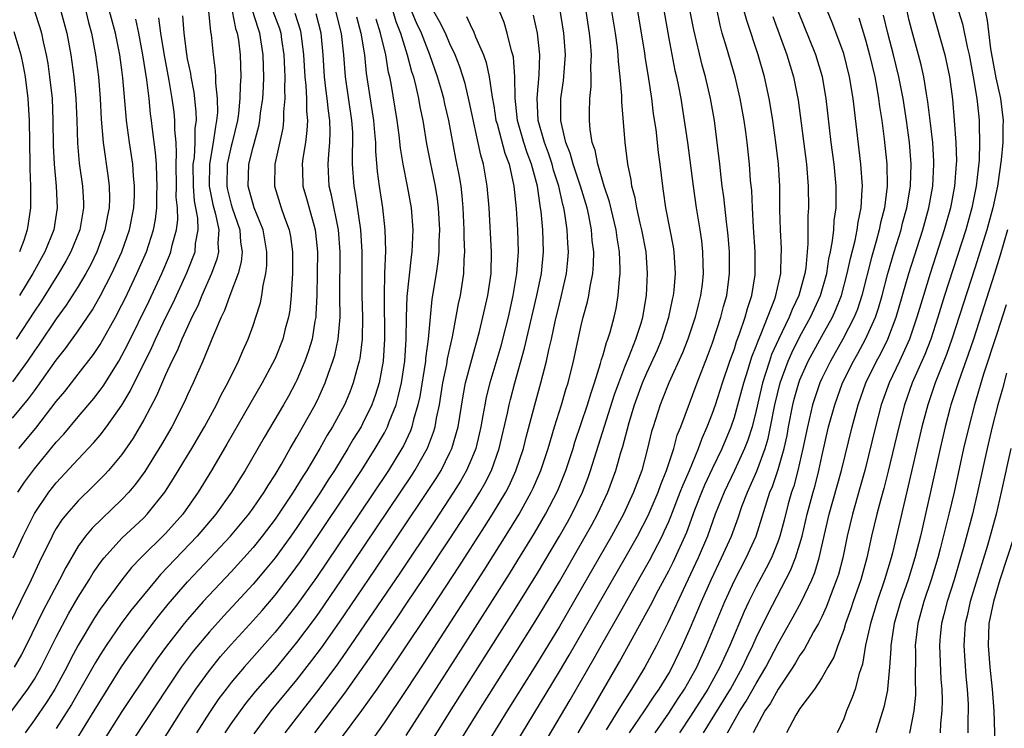
# Model space of a CAD drawing. Units: inches. Extents: x 2619000 to 2622000, y 1479000 to 1482000.
# Drawn here: x 2619822 to 2619912, y 1479611 to 1479676 of the extents above; entities that cross this region are included whole.
import ezdxf

# ---------------------------------------------------------------- set-up
doc = ezdxf.new("R2010")
doc.units = ezdxf.units.IN
doc.header["$MEASUREMENT"] = 0
doc.layers.add('LD26191479_2ft', color=234, linetype='Continuous')

msp = doc.modelspace()

# ---------------------------------------------------------------- linework, layer by layer
at = {"layer": 'LD26191479_2ft'}
for points, elevation in [([(2619821, 1479680.904), (2619821.691, 1479679.691), (2619822.381, 1479678.381), (2619822.995, 1479676.995), (2619823.499, 1479675.499), (2619823.635, 1479675), (2619823.799, 1479674.201), (2619824.079, 1479673), (2619824.215, 1479672.215), (2619824.395, 1479671), (2619824.611, 1479669), (2619824.696, 1479667), (2619824.714, 1479664.713), (2619824.797, 1479663), (2619825.001, 1479661), (2619825.097, 1479659), (2619824.766, 1479657), (2619823.963, 1479655), (2619822.848, 1479653), (2619821.645, 1479651)], 9604), ([(2619880.206, 1479679), (2619881, 1479674.483), (2619881.57, 1479671.57), (2619881.708, 1479671), (2619881.895, 1479670.105), (2619882.099, 1479669), (2619882.425, 1479667), (2619882.714, 1479665), (2619883.226, 1479661), (2619883.512, 1479659), (2619883.845, 1479657), (2619883.991, 1479655.991), (2619884.098, 1479655), (2619884.115, 1479653.885), (2619884.146, 1479653), (2619884.044, 1479652.044), (2619883.914, 1479651), (2619883.723, 1479650.277), (2619883.42, 1479649), (2619882.738, 1479647), (2619882.249, 1479645.751), (2619881.006, 1479643.006), (2619880.442, 1479641.558), (2619880.204, 1479641), (2619879.563, 1479639), (2619879.438, 1479638.562), (2619879.069, 1479637), (2619878.531, 1479635), (2619877.789, 1479633), (2619876.863, 1479631), (2619875.776, 1479629), (2619873, 1479624.159), (2619871, 1479620.729), (2619869, 1479617.423), (2619866.23, 1479613), (2619863.766, 1479609)], 9656), ([(2619840.458, 1479611), (2619841, 1479611.817), (2619841.831, 1479613), (2619842.331, 1479613.67), (2619843.227, 1479614.773), (2619845, 1479616.834), (2619847, 1479619.262), (2619848.6, 1479621.4), (2619849, 1479621.959), (2619851.085, 1479625), (2619856.481, 1479633), (2619857.483, 1479634.517), (2619857.795, 1479635), (2619858.953, 1479637.047), (2619859.502, 1479638.498), (2619859.646, 1479639), (2619859.772, 1479639.772), (2619860.027, 1479641), (2619860.351, 1479643), (2619860.7, 1479644.7), (2619860.782, 1479645.217), (2619861.225, 1479647.225), (2619861.774, 1479650.226), (2619861.949, 1479651), (2619862.261, 1479653), (2619862.29, 1479654.29), (2619862.348, 1479655), (2619862.293, 1479656.293), (2619862.299, 1479657), (2619862.213, 1479659), (2619862.119, 1479660.119), (2619862.011, 1479661), (2619861.87, 1479661.87), (2619861.533, 1479663.533), (2619860.882, 1479667), (2619860.526, 1479668.526), (2619860.431, 1479669), (2619860.214, 1479669.786), (2619859.867, 1479671), (2619859.172, 1479673), (2619859, 1479673.393), (2619858.385, 1479675), (2619857.94, 1479675.94), (2619857, 1479678.219)], 9638), ([(2619843.086, 1479610.914), (2619844.648, 1479613), (2619847, 1479615.859), (2619848.381, 1479617.619), (2619849.238, 1479618.762), (2619850.887, 1479621.113), (2619854.12, 1479625.88), (2619858.943, 1479633.057), (2619859.732, 1479634.268), (2619860.179, 1479635), (2619861, 1479636.623), (2619861.176, 1479637), (2619861.739, 1479639), (2619862.193, 1479641.807), (2619862.433, 1479643), (2619863, 1479645.153), (2619863.701, 1479647.701), (2619864.015, 1479649), (2619864.185, 1479649.814), (2619864.46, 1479651), (2619864.753, 1479653), (2619864.798, 1479655), (2619864.579, 1479659), (2619864.411, 1479661), (2619864.065, 1479663), (2619863.816, 1479663.816), (2619862.759, 1479668.759), (2619862.376, 1479670.376), (2619861.905, 1479671.905), (2619861.481, 1479673), (2619861, 1479674.021), (2619860.579, 1479675), (2619860.048, 1479676.048), (2619859, 1479677.882)], 9640), ([(2619852.935, 1479609), (2619855, 1479611.902), (2619857, 1479614.884), (2619858.632, 1479617.368), (2619864.119, 1479625.88), (2619866.447, 1479629.553), (2619867.325, 1479631), (2619868.438, 1479633), (2619868.619, 1479633.381), (2619869.223, 1479634.776), (2619869.314, 1479635), (2619869.979, 1479637), (2619870.57, 1479639), (2619871.193, 1479641), (2619871.598, 1479642.402), (2619871.797, 1479643), (2619872.299, 1479645), (2619873, 1479648.263), (2619873.18, 1479649), (2619873.577, 1479650.423), (2619873.698, 1479651), (2619873.816, 1479651.815), (2619874.061, 1479653), (2619874.126, 1479653.874), (2619874.141, 1479655), (2619874.012, 1479656.012), (2619873.941, 1479657), (2619873.69, 1479658.31), (2619873.537, 1479659), (2619872.937, 1479661), (2619872.269, 1479663), (2619872.003, 1479664.003), (2619871.606, 1479665), (2619871.163, 1479666.837), (2619871.139, 1479667), (2619871.146, 1479669), (2619871.379, 1479670.621), (2619871.555, 1479673), (2619871.418, 1479675), (2619871, 1479677.444)], 9648), ([(2619867.856, 1479607), (2619871.982, 1479614.018), (2619874.173, 1479617.827), (2619875, 1479619.306), (2619876.353, 1479621.647), (2619878.518, 1479625.482), (2619879.232, 1479626.768), (2619880.393, 1479629), (2619880.595, 1479629.405), (2619881, 1479630.314), (2619881.207, 1479630.793), (2619882.059, 1479633), (2619882.308, 1479633.692), (2619882.891, 1479635), (2619883.728, 1479637), (2619884.053, 1479637.947), (2619884.529, 1479639), (2619885, 1479640.232), (2619885.265, 1479641), (2619885.912, 1479643), (2619886.592, 1479645), (2619887, 1479646.121), (2619887.209, 1479646.791), (2619887.483, 1479647.483), (2619887.997, 1479649), (2619888.2, 1479649.8), (2619888.602, 1479651), (2619888.896, 1479652.896), (2619888.909, 1479653), (2619888.911, 1479655), (2619888.752, 1479657.248), (2619888.652, 1479659), (2619888.585, 1479660.585), (2619888.492, 1479661.508), (2619888.389, 1479663), (2619888.179, 1479665), (2619888.049, 1479665.951), (2619887.895, 1479667), (2619887.538, 1479669), (2619887.077, 1479671), (2619886.297, 1479673.703), (2619885.899, 1479675), (2619885.708, 1479675.708), (2619885.359, 1479677.359)], 9660), ([(2619909.789, 1479677.789), (2619910.133, 1479676.133), (2619910.438, 1479673.561), (2619910.901, 1479670.901), (2619911.328, 1479669), (2619911.583, 1479667), (2619911.553, 1479666.447), (2619911.537, 1479665), (2619911.391, 1479663.391), (2619911.062, 1479661), (2619910.641, 1479659), (2619910.093, 1479657), (2619909, 1479653.497), (2619906.898, 1479647), (2619906.405, 1479645.595), (2619905.375, 1479643), (2619904.687, 1479641), (2619904.154, 1479639), (2619902.81, 1479633.19), (2619901.454, 1479627.454), (2619901.337, 1479627), (2619900.732, 1479625), (2619900.047, 1479623), (2619899.437, 1479621), (2619899.008, 1479619.008), (2619898.719, 1479617.281), (2619898.416, 1479616.416), (2619898.046, 1479615), (2619897.782, 1479614.218), (2619897.268, 1479613), (2619897, 1479612.277), (2619896.39, 1479611)], 9680), ([(2619838.921, 1479677), (2619839.109, 1479675.109), (2619839.156, 1479674.843), (2619839.341, 1479673), (2619839.541, 1479671.54), (2619839.56, 1479671), (2619839.553, 1479670.447), (2619839.712, 1479669), (2619839.731, 1479667.73), (2619839.665, 1479667), (2619839.548, 1479666.453), (2619839.36, 1479665), (2619838.999, 1479663), (2619838.985, 1479661), (2619839.326, 1479659.326), (2619839.573, 1479658.427), (2619839.866, 1479657), (2619839.786, 1479655.786), (2619839.84, 1479655), (2619839.688, 1479654.311), (2619839.208, 1479653), (2619838.322, 1479651), (2619837.937, 1479650.063), (2619837.399, 1479649), (2619837, 1479648.145), (2619836.483, 1479647), (2619836.058, 1479645.942), (2619835.579, 1479645), (2619835, 1479643.752), (2619834.166, 1479641.834), (2619833, 1479639.625), (2619832.039, 1479637.961), (2619831, 1479636.469), (2619829.774, 1479635), (2619829.409, 1479634.59), (2619828.419, 1479633.581), (2619827, 1479632.216), (2619825.939, 1479631), (2619825.521, 1479630.479), (2619825, 1479629.674), (2619824.746, 1479629.254), (2619824.611, 1479629), (2619823.436, 1479626.564), (2619822.707, 1479625), (2619821.715, 1479623), (2619820.832, 1479621.168)], 9618), ([(2619820.94, 1479613), (2619822.41, 1479615), (2619823, 1479615.912), (2619823.629, 1479617), (2619825, 1479619.758), (2619826.109, 1479621.891), (2619827, 1479623.412), (2619828.013, 1479625), (2619828.377, 1479625.624), (2619829.202, 1479626.798), (2619829.369, 1479627), (2619831, 1479628.798), (2619833, 1479630.674), (2619833.322, 1479631), (2619834.921, 1479633), (2619835.732, 1479634.268), (2619837, 1479636.35), (2619837.391, 1479637), (2619838.547, 1479639), (2619839.643, 1479641), (2619840.085, 1479641.915), (2619840.685, 1479643), (2619841.658, 1479645), (2619842.05, 1479645.95), (2619842.536, 1479647), (2619843, 1479648.258), (2619843.254, 1479649), (2619843.669, 1479650.332), (2619843.799, 1479651), (2619843.916, 1479651.916), (2619844.172, 1479653), (2619844.251, 1479653.749), (2619844.261, 1479655), (2619843.906, 1479657), (2619843.11, 1479659), (2619843, 1479659.339), (2619842.651, 1479660.651), (2619842.542, 1479661), (2619842.61, 1479663), (2619843, 1479664.568), (2619843.51, 1479666.49), (2619843.609, 1479667), (2619843.682, 1479667.682), (2619843.877, 1479669), (2619843.951, 1479670.049), (2619843.978, 1479671), (2619843.94, 1479671.94), (2619843.925, 1479673), (2619843.619, 1479675), (2619843.452, 1479675.453), (2619842.932, 1479677.068)], 9622), ([(2619821, 1479639.792), (2619822.46, 1479641.54), (2619823, 1479642.288), (2619823.311, 1479642.689), (2619825, 1479645.075), (2619825.847, 1479646.153), (2619827, 1479647.756), (2619828.303, 1479649.696), (2619829.056, 1479651), (2619830.087, 1479653), (2619831.004, 1479654.997), (2619831.693, 1479657), (2619832.08, 1479659), (2619832.14, 1479660.141), (2619832.167, 1479661), (2619832.071, 1479661.929), (2619831.994, 1479663), (2619831.683, 1479665), (2619831.423, 1479667), (2619831.381, 1479667.381), (2619831.096, 1479670.904), (2619831, 1479671.636), (2619830.813, 1479673), (2619830.419, 1479675), (2619829.867, 1479677)], 9610), ([(2619827.689, 1479677), (2619827.946, 1479675.946), (2619828.209, 1479675), (2619828.589, 1479673), (2619828.85, 1479671), (2619829.007, 1479669), (2619829.113, 1479667.112), (2619829.296, 1479665), (2619829.754, 1479661.754), (2619829.837, 1479661), (2619829.854, 1479659.854), (2619829.827, 1479659), (2619829.688, 1479658.312), (2619829.455, 1479657), (2619828.718, 1479655), (2619828.155, 1479653.845), (2619827.693, 1479653), (2619827, 1479651.83), (2619825.897, 1479650.103), (2619825, 1479648.866), (2619823.448, 1479646.552), (2619823, 1479645.924), (2619822.379, 1479645), (2619821, 1479643.107)], 9608), ([(2619821.07, 1479627), (2619821.968, 1479629), (2619823, 1479631.058), (2619824.329, 1479633), (2619825, 1479633.851), (2619827, 1479636.042), (2619828.434, 1479637.565), (2619829, 1479638.238), (2619829.598, 1479639), (2619831, 1479640.974), (2619831.757, 1479642.244), (2619833.752, 1479646.248), (2619834.086, 1479647), (2619835.031, 1479649), (2619835.676, 1479650.324), (2619836.938, 1479653.062), (2619837.685, 1479655), (2619837.742, 1479655.743), (2619837.975, 1479657), (2619837.945, 1479658.055), (2619837.776, 1479659), (2619837.643, 1479659.643), (2619837.533, 1479661), (2619837.528, 1479663), (2619837.625, 1479663.624), (2619837.701, 1479665), (2619837.709, 1479666.291), (2619837.808, 1479667), (2619837.797, 1479667.797), (2619837.602, 1479669.602), (2619837.323, 1479671), (2619837.289, 1479671.289), (2619837, 1479672.649), (2619836.924, 1479673.077), (2619836.687, 1479675), (2619836.57, 1479676.571)], 9616), ([(2619841.091, 1479677), (2619841.399, 1479675.399), (2619841.548, 1479675), (2619841.657, 1479674.343), (2619841.809, 1479673), (2619841.863, 1479671), (2619841.802, 1479670.198), (2619841.787, 1479669), (2619841.651, 1479667.651), (2619841.558, 1479667), (2619841.091, 1479665), (2619841, 1479664.664), (2619840.633, 1479663), (2619840.591, 1479661), (2619840.661, 1479660.661), (2619841, 1479659.325), (2619841.098, 1479659), (2619841.785, 1479657), (2619841.859, 1479655.859), (2619842, 1479655), (2619841.916, 1479654.084), (2619841.632, 1479653), (2619840.88, 1479651), (2619840.389, 1479649.611), (2619840.079, 1479649), (2619839.363, 1479647.363), (2619838.402, 1479645), (2619837.521, 1479643), (2619837, 1479641.915), (2619836.723, 1479641.277), (2619835.56, 1479639), (2619834.637, 1479637.363), (2619833.095, 1479634.905), (2619832.252, 1479633.749), (2619831.626, 1479633), (2619831, 1479632.332), (2619828.269, 1479629.731), (2619827.67, 1479629), (2619827, 1479628.066), (2619825.867, 1479626.133), (2619825.31, 1479625), (2619823.799, 1479622.201), (2619822.257, 1479619), (2619821.821, 1479618.179), (2619821.155, 1479617)], 9620), ([(2619825.432, 1479677), (2619825.956, 1479675), (2619826.338, 1479673), (2619826.616, 1479671), (2619826.802, 1479669), (2619826.881, 1479667), (2619826.937, 1479664.936), (2619827.1, 1479663.1), (2619827.403, 1479661), (2619827.483, 1479659.483), (2619827.49, 1479659), (2619827.149, 1479657), (2619826.346, 1479655), (2619825.876, 1479654.124), (2619825.206, 1479653), (2619823.946, 1479651), (2619823.579, 1479650.421), (2619823, 1479649.566), (2619821.344, 1479647)], 9606), ([(2619844.808, 1479677), (2619845.4, 1479675.399), (2619845.52, 1479675), (2619845.593, 1479674.406), (2619845.803, 1479673), (2619845.894, 1479671), (2619845.864, 1479669.864), (2619845.912, 1479669), (2619845.792, 1479667.792), (2619845.791, 1479667), (2619845.706, 1479666.294), (2619844.987, 1479663), (2619844.953, 1479661), (2619845.573, 1479659), (2619845.865, 1479658.135), (2619846.289, 1479657), (2619846.404, 1479656.404), (2619846.601, 1479655), (2619846.606, 1479653), (2619846.561, 1479652.561), (2619846.491, 1479651), (2619846.352, 1479649.648), (2619846.233, 1479649), (2619845.94, 1479647.94), (2619845.709, 1479647), (2619845, 1479645.226), (2619844.786, 1479644.786), (2619843.833, 1479643), (2619840.605, 1479637.395), (2619839.195, 1479635), (2619837.967, 1479633), (2619836.569, 1479631), (2619835, 1479629.23), (2619832.725, 1479627), (2619831.886, 1479626.114), (2619830.999, 1479625.001), (2619829, 1479622.297), (2619828.482, 1479621.518), (2619827, 1479619.034), (2619826.299, 1479617.701), (2619825.951, 1479617), (2619824.861, 1479615), (2619824.151, 1479613.849), (2619823, 1479612.185), (2619822.158, 1479611)], 9624), ([(2619846.822, 1479676.823), (2619847.295, 1479675.295), (2619847.37, 1479675), (2619847.602, 1479673), (2619847.715, 1479671), (2619847.805, 1479670.195), (2619847.869, 1479669), (2619847.867, 1479667.867), (2619847.957, 1479667), (2619847.921, 1479666.079), (2619847.785, 1479665), (2619847.553, 1479663.554), (2619847.493, 1479663), (2619847.519, 1479662.481), (2619847.552, 1479661), (2619847.879, 1479659.879), (2619848.537, 1479657.463), (2619848.678, 1479657), (2619848.718, 1479656.718), (2619848.881, 1479655), (2619848.859, 1479653), (2619848.816, 1479651), (2619848.746, 1479649.254), (2619848.722, 1479649), (2619848.649, 1479648.649), (2619848.383, 1479647), (2619848.065, 1479645.935), (2619847.74, 1479645), (2619847, 1479643.245), (2619846.882, 1479643), (2619846.219, 1479641.781), (2619845.777, 1479641), (2619844.001, 1479637.999), (2619842.276, 1479635), (2619841.78, 1479634.22), (2619841.036, 1479633), (2619839.588, 1479631), (2619837.895, 1479629), (2619834.527, 1479625.473), (2619834.125, 1479625), (2619831.82, 1479622.18), (2619830.941, 1479621), (2619829.556, 1479619), (2619829, 1479618.139), (2619828.574, 1479617.426), (2619826.407, 1479613.593), (2619825, 1479611.394)], 9626), ([(2619826.006, 1479609), (2619828.467, 1479613), (2619829, 1479613.913), (2619830.969, 1479617.031), (2619831.776, 1479618.224), (2619832.324, 1479619), (2619833.821, 1479621), (2619834.334, 1479621.666), (2619835.232, 1479622.768), (2619837, 1479624.797), (2619839.08, 1479627), (2619840.94, 1479629), (2619842.602, 1479631), (2619843, 1479631.547), (2619843.998, 1479633), (2619844.365, 1479633.635), (2619845, 1479634.601), (2619845.583, 1479635.583), (2619846.383, 1479637), (2619847, 1479638.048), (2619848.667, 1479641), (2619849, 1479641.691), (2619849.588, 1479643), (2619849.889, 1479643.889), (2619850.297, 1479645), (2619850.457, 1479645.543), (2619850.774, 1479647), (2619850.944, 1479649), (2619850.936, 1479650.936), (2619850.968, 1479655), (2619850.817, 1479657), (2619850.172, 1479660.172), (2619849.967, 1479661), (2619849.863, 1479663), (2619849.907, 1479663.907), (2619850.012, 1479665), (2619850.049, 1479665.951), (2619850.023, 1479667), (2619849.883, 1479667.883), (2619849.779, 1479669), (2619849.683, 1479669.683), (2619849.531, 1479671), (2619849.411, 1479673), (2619849.207, 1479675), (2619848.762, 1479676.762)], 9628), ([(2619850.544, 1479677), (2619851.046, 1479674.954), (2619851.269, 1479673), (2619851.404, 1479671), (2619852, 1479667), (2619852.071, 1479665.929), (2619852.095, 1479665), (2619852.054, 1479664.054), (2619852.069, 1479663), (2619852.203, 1479661), (2619852.336, 1479660.336), (2619852.823, 1479657), (2619852.941, 1479655), (2619852.954, 1479651), (2619853.008, 1479649), (2619852.98, 1479647), (2619852.761, 1479645.239), (2619852.708, 1479645), (2619852.577, 1479644.577), (2619852.162, 1479643), (2619851.836, 1479642.164), (2619851.341, 1479641), (2619850.256, 1479639), (2619849.779, 1479638.221), (2619849.086, 1479637), (2619847.902, 1479635), (2619847.547, 1479634.453), (2619846.662, 1479633), (2619845.329, 1479631), (2619845, 1479630.531), (2619843.837, 1479629), (2619843, 1479627.958), (2619842.151, 1479627), (2619841, 1479625.735), (2619838.437, 1479623), (2619837, 1479621.367), (2619836.695, 1479621), (2619835.065, 1479618.935), (2619834.225, 1479617.775), (2619833.693, 1479617), (2619831, 1479612.958), (2619829, 1479609.805)], 9630), ([(2619852.465, 1479676.465), (2619852.855, 1479675), (2619853.177, 1479673), (2619853.331, 1479671.33), (2619854.002, 1479667), (2619854.111, 1479665.889), (2619854.175, 1479665), (2619854.187, 1479664.186), (2619854.345, 1479662.346), (2619854.528, 1479661), (2619854.843, 1479659), (2619855.048, 1479657), (2619855.089, 1479655.089), (2619855.013, 1479653), (2619854.968, 1479651), (2619855.026, 1479647), (2619854.899, 1479645), (2619854.528, 1479643), (2619854.163, 1479641.837), (2619853.859, 1479641), (2619853, 1479639.249), (2619852.866, 1479639), (2619852.153, 1479637.847), (2619851.656, 1479637), (2619850.427, 1479635), (2619849.863, 1479634.137), (2619849.153, 1479633), (2619847, 1479629.787), (2619846.448, 1479629), (2619845, 1479627.004), (2619844.103, 1479625.898), (2619843, 1479624.597), (2619840.313, 1479621.688), (2619839, 1479620.231), (2619837.529, 1479618.471), (2619836.426, 1479617), (2619835.069, 1479615), (2619831.127, 1479609)], 9632), ([(2619855.762, 1479677), (2619856.047, 1479676.047), (2619856.46, 1479675), (2619857.095, 1479673), (2619857.49, 1479671.49), (2619857.653, 1479671), (2619857.884, 1479670.116), (2619858.127, 1479669), (2619858.252, 1479668.252), (2619858.515, 1479667), (2619858.863, 1479664.863), (2619859.181, 1479663.181), (2619859.64, 1479661), (2619859.831, 1479659.831), (2619859.931, 1479659), (2619860.027, 1479657), (2619859.977, 1479655.977), (2619859.967, 1479655), (2619859.894, 1479654.106), (2619859.739, 1479653), (2619859.354, 1479650.646), (2619859.181, 1479649), (2619858.996, 1479647), (2619858.763, 1479645.237), (2619858.747, 1479645), (2619858.23, 1479641.77), (2619858.064, 1479641), (2619857.671, 1479639.671), (2619857.521, 1479639), (2619857.383, 1479638.617), (2619856.742, 1479637.258), (2619856.598, 1479637), (2619855.371, 1479635), (2619852.702, 1479631), (2619848.785, 1479625.215), (2619847, 1479622.71), (2619845.65, 1479621), (2619845, 1479620.199), (2619842.184, 1479617), (2619841, 1479615.596), (2619840.528, 1479615), (2619839.871, 1479614.128), (2619839, 1479612.852), (2619837.83, 1479611)], 9636), ([(2619862.506, 1479676.506), (2619863, 1479675.432), (2619863.161, 1479675.161), (2619863.348, 1479674.652), (2619864.059, 1479673), (2619864.306, 1479672.306), (2619864.59, 1479671), (2619864.853, 1479669.147), (2619865, 1479668.339), (2619865.207, 1479667), (2619865.299, 1479666.701), (2619866.012, 1479664.012), (2619866.407, 1479663), (2619866.835, 1479661), (2619867.041, 1479658.959), (2619867.176, 1479657), (2619867.237, 1479655), (2619867.093, 1479653), (2619866.754, 1479651), (2619866.313, 1479649), (2619865.812, 1479647), (2619865.637, 1479646.363), (2619864.642, 1479643), (2619864.317, 1479641.684), (2619864.179, 1479641), (2619864.016, 1479640.016), (2619863.825, 1479639), (2619863.678, 1479638.322), (2619863.351, 1479637), (2619863, 1479636.122), (2619862.515, 1479635), (2619861.97, 1479634.03), (2619861.331, 1479633), (2619859.614, 1479630.386), (2619856.399, 1479625.601), (2619851.542, 1479618.458), (2619850.713, 1479617.287), (2619849.009, 1479614.99), (2619847.439, 1479613), (2619845.907, 1479611)], 9642), ([(2619848.645, 1479611), (2619851.384, 1479614.616), (2619853.863, 1479618.137), (2619854.435, 1479619), (2619856.291, 1479621.709), (2619857, 1479622.779), (2619858.708, 1479625.293), (2619861, 1479628.754), (2619863, 1479631.831), (2619863.73, 1479633), (2619864.193, 1479633.807), (2619864.796, 1479635), (2619865.505, 1479637), (2619866.247, 1479640.247), (2619866.4, 1479641), (2619866.52, 1479641.48), (2619866.928, 1479643), (2619867.828, 1479646.172), (2619868.938, 1479651), (2619869.354, 1479653), (2619869.555, 1479655), (2619869.497, 1479657), (2619869.335, 1479658.665), (2619869.289, 1479659), (2619869.233, 1479659.233), (2619868.99, 1479661), (2619868.463, 1479663), (2619868.056, 1479664.056), (2619867.752, 1479665), (2619867.161, 1479667), (2619866.947, 1479669.053), (2619866.941, 1479671), (2619866.793, 1479672.793), (2619866.743, 1479673), (2619866.62, 1479673.38), (2619866.225, 1479675), (2619865.948, 1479675.948), (2619865.52, 1479677)], 9644), ([(2619851, 1479610.417), (2619852.952, 1479613.048), (2619854.339, 1479615), (2619856.24, 1479617.76), (2619859.44, 1479622.56), (2619861.814, 1479626.186), (2619864.164, 1479629.836), (2619864.898, 1479631), (2619866.092, 1479633), (2619866.404, 1479633.596), (2619867.031, 1479634.969), (2619867.707, 1479637), (2619867.958, 1479638.042), (2619868.756, 1479641), (2619869.316, 1479643), (2619869.825, 1479645), (2619870.038, 1479646.038), (2619870.27, 1479647), (2619870.611, 1479648.611), (2619871, 1479650.236), (2619871.201, 1479651), (2619871.653, 1479653), (2619871.779, 1479654.221), (2619871.832, 1479655), (2619871.775, 1479655.775), (2619871.725, 1479657), (2619871.514, 1479658.486), (2619871.42, 1479659), (2619871.323, 1479659.323), (2619870.946, 1479661), (2619870.466, 1479662.466), (2619870.335, 1479663), (2619870.003, 1479664.002), (2619869.635, 1479665), (2619869.071, 1479667), (2619868.968, 1479669.032), (2619869.169, 1479671.168), (2619869.225, 1479673), (2619869.009, 1479675), (2619868.638, 1479676.638)], 9646), ([(2619857, 1479610.753), (2619861.776, 1479618.224), (2619866.444, 1479625.556), (2619867.212, 1479626.788), (2619868.737, 1479629.263), (2619869.747, 1479631), (2619870.846, 1479633.154), (2619871.592, 1479635), (2619872.253, 1479637), (2619872.424, 1479637.576), (2619873.569, 1479641), (2619873.9, 1479642.1), (2619874.216, 1479643), (2619874.774, 1479644.773), (2619874.861, 1479645.138), (2619875, 1479645.572), (2619875.308, 1479646.692), (2619875.442, 1479647), (2619875.636, 1479647.636), (2619876, 1479649), (2619876.181, 1479649.819), (2619876.382, 1479651), (2619876.489, 1479652.49), (2619876.559, 1479653), (2619876.565, 1479653.435), (2619876.5, 1479655), (2619876.274, 1479656.273), (2619876.184, 1479657), (2619875.575, 1479659.575), (2619875.103, 1479661), (2619874.505, 1479663), (2619874.278, 1479664.278), (2619874.013, 1479665), (2619873.819, 1479666.181), (2619873.749, 1479667), (2619873.742, 1479667.742), (2619873.776, 1479669), (2619873.906, 1479670.094), (2619873.917, 1479671), (2619873.886, 1479671.886), (2619873.936, 1479673), (2619873.848, 1479674.152), (2619873.759, 1479675), (2619873.452, 1479677)], 9650), ([(2619858.535, 1479609), (2619861.104, 1479613.104), (2619867, 1479622.384), (2619869, 1479625.609), (2619871, 1479628.976), (2619871.73, 1479630.27), (2619872.133, 1479631), (2619873.103, 1479633), (2619873.634, 1479634.366), (2619873.863, 1479635), (2619876.057, 1479641.943), (2619876.433, 1479643), (2619877, 1479644.486), (2619877.361, 1479645.361), (2619878.005, 1479647), (2619878.479, 1479648.479), (2619878.629, 1479649), (2619878.97, 1479651), (2619879.07, 1479653), (2619878.929, 1479655), (2619878.549, 1479657), (2619878.391, 1479657.609), (2619878.072, 1479659), (2619877.922, 1479659.923), (2619877.621, 1479661), (2619877.558, 1479661.558), (2619877.249, 1479663), (2619877.016, 1479665), (2619876.709, 1479668.709), (2619876.711, 1479669.289), (2619876.57, 1479671), (2619876.407, 1479672.407), (2619876.388, 1479673), (2619876.313, 1479673.688), (2619876.127, 1479675), (2619875.811, 1479677)], 9652), ([(2619861.151, 1479609), (2619863.635, 1479613), (2619867, 1479618.309), (2619868.803, 1479621.197), (2619871, 1479624.849), (2619873, 1479628.301), (2619873.97, 1479630.03), (2619874.496, 1479631), (2619875.434, 1479633), (2619876.17, 1479635), (2619876.63, 1479636.63), (2619876.806, 1479637.194), (2619877.383, 1479639.383), (2619877.877, 1479641), (2619878.605, 1479643), (2619879, 1479643.925), (2619879.96, 1479646.04), (2619880.36, 1479647), (2619881.019, 1479649), (2619881.356, 1479650.644), (2619881.443, 1479651), (2619881.496, 1479651.496), (2619881.611, 1479653), (2619881.498, 1479655), (2619881.435, 1479655.435), (2619881.142, 1479657), (2619880.74, 1479659), (2619880.536, 1479660.536), (2619880.45, 1479661), (2619880.224, 1479663), (2619880.073, 1479664.073), (2619879.838, 1479666.162), (2619879.615, 1479667.615), (2619879.443, 1479669), (2619879.188, 1479670.812), (2619878.853, 1479672.852), (2619878.809, 1479673.191), (2619878.176, 1479677)], 9654), ([(2619865.19, 1479607), (2619871, 1479616.598), (2619871.892, 1479618.108), (2619877.006, 1479626.994), (2619878.135, 1479629), (2619879.122, 1479630.878), (2619880.03, 1479633), (2619880.276, 1479633.724), (2619880.81, 1479635), (2619881.463, 1479637), (2619881.782, 1479638.218), (2619882.099, 1479639), (2619883.594, 1479643), (2619884.551, 1479645.449), (2619885, 1479646.652), (2619885.779, 1479649), (2619886.021, 1479649.979), (2619886.306, 1479651), (2619886.504, 1479652.504), (2619886.564, 1479653), (2619886.553, 1479655), (2619886.439, 1479656.439), (2619886.381, 1479657), (2619886.278, 1479657.722), (2619886.031, 1479660.031), (2619885.888, 1479661), (2619885.811, 1479661.811), (2619885.662, 1479663), (2619885.439, 1479665), (2619885.177, 1479667), (2619884.83, 1479669), (2619884.365, 1479671), (2619884.064, 1479672.064), (2619883.291, 1479675.291), (2619882.968, 1479676.968)], 9658), ([(2619872.719, 1479611), (2619873.896, 1479613), (2619876.493, 1479617.507), (2619879.348, 1479622.652), (2619880.073, 1479624.073), (2619881, 1479625.82), (2619881.394, 1479626.606), (2619882.642, 1479629.358), (2619883.388, 1479631.388), (2619884.013, 1479633), (2619884.308, 1479633.692), (2619885, 1479635.179), (2619885.882, 1479637), (2619886.705, 1479639), (2619887, 1479639.865), (2619887.325, 1479641), (2619887.861, 1479643), (2619888.265, 1479644.265), (2619888.605, 1479645.395), (2619889, 1479646.361), (2619889.165, 1479646.835), (2619889.436, 1479647.436), (2619890.705, 1479650.705), (2619890.8, 1479651), (2619891.241, 1479653), (2619891.282, 1479654.718), (2619891.309, 1479655), (2619891.308, 1479655.308), (2619891.209, 1479657), (2619891.17, 1479658.83), (2619891.165, 1479661), (2619891.041, 1479663), (2619890.798, 1479665), (2619890.518, 1479667), (2619890.316, 1479668.316), (2619890.194, 1479669), (2619889.758, 1479671), (2619889.175, 1479673), (2619888.129, 1479676.129), (2619887.905, 1479677)], 9662), ([(2619890.509, 1479676.509), (2619891.815, 1479673), (2619892.424, 1479671), (2619892.846, 1479668.846), (2619893.596, 1479663), (2619893.765, 1479661), (2619893.778, 1479659), (2619893.733, 1479658.267), (2619893.73, 1479655.731), (2619893.527, 1479653.527), (2619893.441, 1479653), (2619892.883, 1479651), (2619892.278, 1479649.722), (2619892.01, 1479649), (2619891.033, 1479646.967), (2619890.41, 1479645.59), (2619890.204, 1479645), (2619889.858, 1479643.858), (2619889.573, 1479643), (2619889, 1479640.494), (2619888.625, 1479639), (2619888.238, 1479637.762), (2619887.943, 1479637), (2619887.012, 1479634.988), (2619886.057, 1479633), (2619885.261, 1479631), (2619884.546, 1479629), (2619883.698, 1479627), (2619882.537, 1479624.537), (2619880.932, 1479621.068), (2619879.88, 1479619), (2619878.807, 1479617), (2619877.61, 1479615), (2619876.591, 1479613.409), (2619876.359, 1479613), (2619875.275, 1479611.275)], 9664), ([(2619877.428, 1479611), (2619878.793, 1479613), (2619879.658, 1479614.342), (2619880.133, 1479615), (2619881, 1479616.442), (2619881.313, 1479617), (2619882.27, 1479619), (2619883, 1479620.624), (2619883.997, 1479623), (2619884.869, 1479625), (2619885.831, 1479627), (2619886.726, 1479629), (2619887.338, 1479630.662), (2619887.699, 1479631.699), (2619888.191, 1479633), (2619888.455, 1479633.545), (2619889.058, 1479634.942), (2619889.825, 1479637), (2619890.09, 1479637.91), (2619890.321, 1479639), (2619890.704, 1479641), (2619891.19, 1479643), (2619891.924, 1479645), (2619892.252, 1479645.748), (2619893, 1479647.239), (2619893.965, 1479649), (2619894.875, 1479651), (2619895.451, 1479653), (2619895.654, 1479654.346), (2619895.801, 1479655), (2619895.991, 1479655.991), (2619896.089, 1479657), (2619896.135, 1479657.865), (2619896.297, 1479659), (2619896.313, 1479660.313), (2619896.304, 1479661), (2619896.119, 1479663), (2619895.86, 1479665), (2619895.41, 1479669), (2619895.059, 1479671), (2619894.45, 1479673), (2619892.851, 1479677)], 9666), ([(2619879.755, 1479611), (2619881, 1479612.805), (2619881.86, 1479614.14), (2619882.448, 1479615), (2619883, 1479615.97), (2619883.556, 1479617), (2619884.462, 1479619), (2619886.134, 1479623), (2619887, 1479624.922), (2619888.086, 1479627), (2619889.01, 1479629), (2619890.254, 1479633), (2619890.475, 1479633.525), (2619891, 1479635.077), (2619891.561, 1479637), (2619891.817, 1479638.183), (2619891.958, 1479639), (2619892.342, 1479641), (2619892.472, 1479641.528), (2619892.887, 1479643), (2619893, 1479643.294), (2619893.761, 1479645), (2619895, 1479647.275), (2619895.961, 1479649), (2619896.289, 1479649.711), (2619896.792, 1479651), (2619897.328, 1479653), (2619897.614, 1479654.386), (2619898.035, 1479656.035), (2619898.225, 1479657), (2619898.309, 1479657.691), (2619898.588, 1479659), (2619898.702, 1479660.702), (2619898.705, 1479661), (2619898.577, 1479663), (2619897.981, 1479667.981), (2619897.872, 1479669), (2619897.543, 1479671), (2619897, 1479673.133), (2619895.955, 1479675.955), (2619895.531, 1479677)], 9668), ([(2619884.175, 1479611), (2619886.642, 1479615), (2619887.739, 1479617), (2619888.137, 1479617.863), (2619888.69, 1479619), (2619889, 1479619.691), (2619890.082, 1479621.918), (2619892.149, 1479625.851), (2619892.6, 1479627), (2619893, 1479628.28), (2619893.207, 1479629), (2619893.674, 1479631), (2619894.198, 1479633), (2619894.378, 1479633.622), (2619894.73, 1479635), (2619895, 1479636.271), (2619895.623, 1479639), (2619896.176, 1479641), (2619896.904, 1479643), (2619897.891, 1479645), (2619898.298, 1479645.702), (2619899.005, 1479647), (2619899.896, 1479649), (2619900.172, 1479649.828), (2619900.51, 1479651), (2619901.034, 1479653), (2619901.626, 1479655), (2619902.242, 1479657), (2619902.39, 1479657.61), (2619902.778, 1479659), (2619903.107, 1479661), (2619903.161, 1479663), (2619903.009, 1479665), (2619902.745, 1479667), (2619902.43, 1479669), (2619902.048, 1479671), (2619901.563, 1479673), (2619901.031, 1479675), (2619900.643, 1479676.643)], 9672), ([(2619886.386, 1479611), (2619887.515, 1479613), (2619888.096, 1479613.904), (2619889, 1479615.505), (2619889.879, 1479617), (2619891, 1479619.167), (2619892.393, 1479621.607), (2619893.141, 1479623), (2619894.074, 1479625), (2619894.348, 1479625.652), (2619894.76, 1479627), (2619895.68, 1479631), (2619896.791, 1479635), (2619897.762, 1479639), (2619898.311, 1479641), (2619899.034, 1479643), (2619900.007, 1479645), (2619900.36, 1479645.64), (2619901.032, 1479647), (2619901.8, 1479649), (2619902.953, 1479653), (2619904.223, 1479657), (2619904.781, 1479659), (2619905.144, 1479661), (2619905.249, 1479663), (2619905.243, 1479663.243), (2619905.141, 1479665), (2619904.916, 1479667), (2619904.706, 1479668.706), (2619904.577, 1479669.423), (2619904.329, 1479671), (2619904.086, 1479672.086), (2619903.85, 1479673), (2619903.22, 1479675.22), (2619903, 1479676.135), (2619902.798, 1479677)], 9674), ([(2619905.107, 1479677), (2619906.235, 1479673), (2619906.669, 1479671), (2619906.947, 1479668.947), (2619907.115, 1479667), (2619907.255, 1479665), (2619907.303, 1479663.303), (2619907.294, 1479663), (2619907.141, 1479661), (2619906.757, 1479659), (2619906.195, 1479657), (2619904.903, 1479653), (2619904.284, 1479651), (2619903.696, 1479649), (2619903.011, 1479647), (2619902.097, 1479645), (2619901.158, 1479643), (2619900.44, 1479641), (2619899.905, 1479639), (2619898.926, 1479635), (2619898.508, 1479633.492), (2619897.791, 1479631), (2619897.331, 1479629), (2619896.918, 1479627), (2619896.511, 1479625.489), (2619896.355, 1479625), (2619895.943, 1479623.943), (2619895.436, 1479622.564), (2619895, 1479621.623), (2619894.688, 1479621), (2619894.251, 1479620.251), (2619893.377, 1479618.623), (2619893, 1479618.108), (2619892.599, 1479617.401), (2619892.347, 1479617), (2619891, 1479615.003), (2619890.292, 1479613.708), (2619889.803, 1479613), (2619888.734, 1479611)], 9676), ([(2619907.512, 1479677), (2619907.848, 1479675.848), (2619908.275, 1479673.725), (2619908.458, 1479673), (2619908.84, 1479671), (2619909.178, 1479669), (2619909.341, 1479667.341), (2619909.389, 1479667), (2619909.384, 1479666.616), (2619909.429, 1479665), (2619909.381, 1479663.381), (2619909.126, 1479661), (2619908.719, 1479659), (2619908.157, 1479657), (2619906.225, 1479651), (2619905.607, 1479649), (2619904.957, 1479647), (2619904.414, 1479645.586), (2619903.275, 1479643), (2619902.564, 1479641), (2619902.029, 1479639), (2619901.062, 1479634.938), (2619900.658, 1479633.342), (2619900.385, 1479632.385), (2619900.024, 1479631), (2619899.556, 1479629), (2619899.115, 1479627), (2619898.556, 1479625), (2619897.871, 1479623), (2619897.663, 1479622.337), (2619897.179, 1479621), (2619897, 1479620.425), (2619896.45, 1479619), (2619896.084, 1479617.916), (2619895.544, 1479617), (2619895, 1479616.027), (2619894.316, 1479615), (2619893, 1479613.238), (2619892.615, 1479612.615), (2619891.755, 1479611)], 9678), ([(2619821.487, 1479633), (2619822.089, 1479633.911), (2619823, 1479635.153), (2619825, 1479637.575), (2619825.68, 1479638.32), (2619827, 1479639.906), (2619828.424, 1479641.576), (2619829, 1479642.326), (2619829.283, 1479642.716), (2619830.71, 1479645), (2619831, 1479645.5), (2619831.516, 1479646.484), (2619833.48, 1479650.52), (2619834.645, 1479653), (2619835.345, 1479654.655), (2619835.481, 1479655), (2619835.612, 1479655.612), (2619835.992, 1479657), (2619836.1, 1479657.9), (2619836.071, 1479659), (2619835.974, 1479659.974), (2619835.983, 1479661), (2619835.951, 1479663), (2619836.007, 1479664.007), (2619835.948, 1479665), (2619835.845, 1479666.155), (2619835.851, 1479667), (2619835.769, 1479667.769), (2619835.61, 1479669), (2619835.329, 1479670.671), (2619834.867, 1479673.133), (2619834.569, 1479675), (2619834.393, 1479676.393)], 9614), ([(2619821.567, 1479637), (2619823.122, 1479638.878), (2619825, 1479641.289), (2619825.775, 1479642.225), (2619827, 1479643.788), (2619828.393, 1479645.607), (2619829, 1479646.511), (2619829.292, 1479647), (2619830.407, 1479649), (2619831, 1479650.127), (2619831.288, 1479650.712), (2619832.381, 1479653), (2619833.25, 1479655), (2619833.884, 1479657), (2619834.06, 1479657.939), (2619834.187, 1479659), (2619834.2, 1479660.2), (2619834.238, 1479661), (2619834.189, 1479661.811), (2619834.153, 1479663), (2619834.082, 1479664.082), (2619833.796, 1479666.204), (2619833.71, 1479667), (2619833.623, 1479667.623), (2619833.482, 1479669), (2619833.281, 1479670.719), (2619832.919, 1479673), (2619832.543, 1479675), (2619832.273, 1479676.273)], 9612), ([(2619834.347, 1479609.653), (2619836.66, 1479613.339), (2619837.756, 1479615), (2619839, 1479616.705), (2619840.03, 1479617.97), (2619841, 1479619.073), (2619843, 1479621.267), (2619843.812, 1479622.188), (2619845, 1479623.584), (2619846.487, 1479625.513), (2619847.323, 1479626.677), (2619849, 1479629.126), (2619851.606, 1479633), (2619852.913, 1479635), (2619854.17, 1479637), (2619855, 1479638.438), (2619855.201, 1479638.799), (2619855.295, 1479639), (2619855.449, 1479639.449), (2619856.069, 1479641), (2619856.275, 1479641.726), (2619856.554, 1479643), (2619856.857, 1479645), (2619856.998, 1479647), (2619857.025, 1479649), (2619857.085, 1479650.915), (2619857.466, 1479654.534), (2619857.531, 1479655), (2619857.619, 1479657), (2619857.473, 1479659), (2619857.107, 1479661), (2619856.708, 1479663), (2619856.472, 1479664.472), (2619856.351, 1479665.649), (2619856.169, 1479667), (2619855.619, 1479670.381), (2619855.493, 1479671), (2619855.388, 1479671.388), (2619855.122, 1479673), (2619854.649, 1479675), (2619854.253, 1479676.252)], 9634), ([(2619898.389, 1479676.389), (2619899, 1479674.382), (2619899.374, 1479673), (2619899.838, 1479671), (2619900.035, 1479669.965), (2619900.195, 1479669), (2619900.281, 1479668.281), (2619900.478, 1479667), (2619900.699, 1479665.301), (2619900.942, 1479663), (2619900.971, 1479661), (2619900.723, 1479659), (2619900.37, 1479657.63), (2619900.249, 1479657), (2619899.977, 1479655.977), (2619899.535, 1479654.465), (2619898.658, 1479651), (2619898.252, 1479649.748), (2619897.952, 1479649), (2619896.927, 1479647), (2619895.778, 1479645), (2619895, 1479643.415), (2619894.812, 1479643), (2619894.147, 1479641), (2619893.675, 1479639), (2619893.277, 1479637), (2619892.807, 1479635), (2619892.426, 1479633.574), (2619892.227, 1479633), (2619891.937, 1479631.937), (2619891.561, 1479630.439), (2619891.173, 1479629), (2619891, 1479628.522), (2619890.383, 1479627), (2619889.925, 1479626.075), (2619889, 1479624.362), (2619888.325, 1479623), (2619887.904, 1479622.096), (2619886.576, 1479619), (2619885.662, 1479617), (2619884.578, 1479615), (2619883, 1479612.526), (2619881.998, 1479611)], 9670), ([(2619821.124, 1479675.124), (2619821.761, 1479673), (2619821.981, 1479671.981), (2619822.151, 1479671), (2619822.403, 1479669), (2619822.525, 1479667), (2619822.592, 1479663), (2619822.584, 1479662.584), (2619822.655, 1479661), (2619822.642, 1479660.643), (2619822.651, 1479659), (2619822.426, 1479657.574), (2619822.353, 1479657), (2619822.024, 1479656.024), (2619821.644, 1479655)], 9602), ([(2619911.985, 1479657), (2619911.315, 1479654.685), (2619910.794, 1479653), (2619908.859, 1479647), (2619908.395, 1479645.604), (2619907.701, 1479643.701), (2619907.461, 1479643), (2619906.811, 1479641), (2619906.742, 1479640.742), (2619906.287, 1479639), (2619905.82, 1479637), (2619904.944, 1479633.056), (2619904.012, 1479629), (2619903.506, 1479627), (2619902.885, 1479625), (2619902.194, 1479623), (2619901.621, 1479621), (2619901.309, 1479619), (2619901.307, 1479618.693), (2619901.197, 1479617), (2619901.02, 1479615), (2619901, 1479614.897), (2619900.665, 1479613.335), (2619899.947, 1479611)], 9682), ([(2619911.843, 1479650.157), (2619911, 1479647.501), (2619909.794, 1479643.794), (2619908.948, 1479641), (2619908.43, 1479639), (2619907.967, 1479637), (2619907.088, 1479633), (2619906.615, 1479631), (2619905.824, 1479627.824), (2619905.607, 1479627), (2619905, 1479625), (2619904.329, 1479623), (2619903.787, 1479621), (2619903.547, 1479619), (2619903.563, 1479618.437), (2619903.549, 1479615.549), (2619903.577, 1479615), (2619903.565, 1479614.435), (2619903.415, 1479613), (2619903.021, 1479610.979)], 9684), ([(2619911.896, 1479643.896), (2619911.525, 1479642.475), (2619911.105, 1479641), (2619910.588, 1479639), (2619910.119, 1479637), (2619909.247, 1479633), (2619908.768, 1479631), (2619907.958, 1479627.958), (2619907.688, 1479627), (2619907.092, 1479625), (2619906.453, 1479623), (2619906.17, 1479621.83), (2619905.95, 1479621), (2619905.831, 1479619.831), (2619905.764, 1479619), (2619905.896, 1479615.897), (2619905.968, 1479615), (2619905.996, 1479614.004), (2619905.974, 1479613), (2619905.846, 1479611.846), (2619905.806, 1479611)], 9686), ([(2619912.271, 1479637), (2619911.408, 1479633), (2619910.943, 1479631), (2619910.141, 1479628.141), (2619908.573, 1479623), (2619908.288, 1479621.712), (2619908.113, 1479621), (2619908.037, 1479620.037), (2619907.978, 1479619), (2619908.171, 1479616.171), (2619908.289, 1479615), (2619908.367, 1479613.632), (2619908.385, 1479613), (2619908.357, 1479612.358), (2619908.356, 1479611)], 9688), ([(2619912.575, 1479629), (2619911.289, 1479625), (2619910.695, 1479623), (2619910.281, 1479621), (2619910.195, 1479619), (2619910.362, 1479617), (2619910.578, 1479615), (2619910.731, 1479613), (2619910.786, 1479611), (2619910.775, 1479610.774), (2619910.779, 1479609), (2619910.76, 1479608.76), (2619910.802, 1479607), (2619910.795, 1479606.795), (2619911.054, 1479605), (2619911.616, 1479603.616), (2619912.046, 1479603)], 9690)]:
    msp.add_lwpolyline(points, dxfattribs=dict(at, elevation=elevation))

doc.saveas('drawing.dxf')
